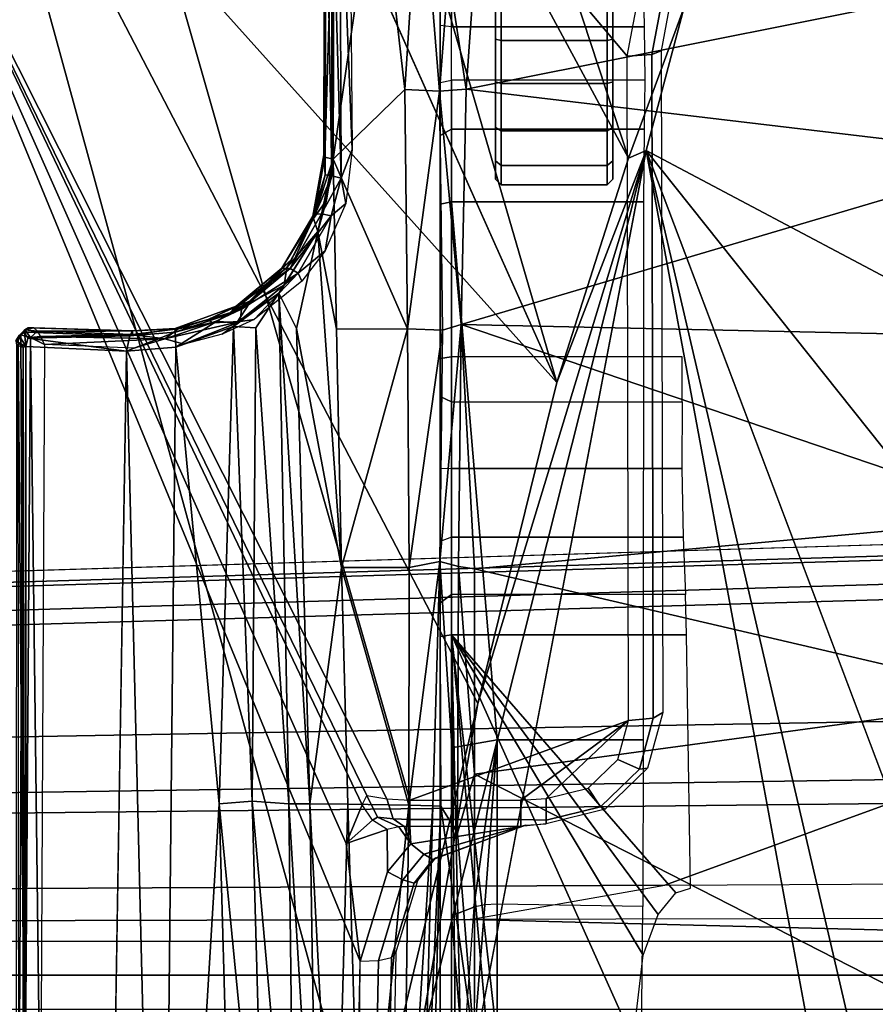
# Model space of a CAD drawing. Units: inches. Extents: x -64 to 68, y -75 to 44.
# Drawn here: x -4 to -3, y -1 to 1 of the extents above; entities that cross this region are included whole.
import ezdxf

# ---------------------------------------------------------------- set-up
doc = ezdxf.new("R2010")
doc.units = ezdxf.units.IN
doc.header["$MEASUREMENT"] = 0
for name, color, linetype in [('SEAT-BASE', 5, 'Continuous'), ('SEAT-CHASSIS', 5, 'Continuous'), ('SEAT-FABRIC', 5, 'Continuous')]:
    doc.layers.add(name, color=color, linetype=linetype)

# ---------------------------------------------------------------- blocks, each defined once
blk = doc.blocks.new('1COSM_HIGHBACK_ARMS_0T')
at = {"layer": 'SEAT-BASE'}
for points in [[(-12.3637, -4.0172, 4.7597), (-1.7558, -0.5705, 7.8418), (-1.6454, -0.9103, 7.8317), (-12.3044, -4.1998, 4.7496)], [(-12.3044, -4.1998, 4.7496), (-1.6454, -0.9103, 7.8317), (-1.5354, -1.249, 7.8018), (-12.2458, -4.3804, 4.7197)], [(-12.2458, -4.3804, 4.7197), (-1.5354, -1.249, 7.8018), (-1.5168, -1.2951, 7.7766), (-12.2256, -4.4222, 4.6922)], [(-12.2256, -4.4222, 4.6922), (-1.5168, -1.2951, 7.7766), (-1.4993, -1.3109, 7.726), (-12.2077, -4.4344, 4.6427)], [(-12.2077, -4.4344, 4.6427), (-11.54, -4.2372, 4.77), (-2.3349, -1.5542, 7.4436), (-1.4993, -1.3109, 7.726)], [(-0.445, -12.9805, 4.6427), (-0.7835, -1.831, 7.726), (-0.763, -1.8427, 7.7766), (-0.4279, -12.9938, 4.6922)], [(-0.7835, -1.831, 7.726), (-0.7566, -2.7009, 7.4436), (-0.4638, -12.2845, 4.77), (-0.445, -12.9805, 4.6427)], [(-0.4279, -12.9938, 4.6922), (-0.763, -1.8427, 7.7766), (-0.7134, -1.8462, 7.8018), (-0.3818, -13, 4.7197)], [(-0.3818, -13, 4.7197), (-0.7134, -1.8462, 7.8018), (-0.3572, -1.8462, 7.8317), (-0.192, -13, 4.7496)], [(-0.192, -13, 4.7496), (-0.3572, -1.8462, 7.8317), (0, -1.8462, 7.8418), (0, -13, 4.7597)], [(0, -13, 4.7597), (0, -1.8462, 7.8418), (0.3572, -1.8462, 7.8317), (0.192, -13, 4.7496)], [(-0.1556, -3.5293, 6.4814), (-0.1623, -2.2398, 6.8147), (-0.3034, -2.0482, 7.183), (-0.2963, -3.1423, 6.9012)], [(-0.1, -2.3581, 6.3616), (-0.0962, -3.8656, 6.0034), (-0.1556, -3.5293, 6.4814), (-0.1623, -2.2398, 6.8147)], [(-0.0962, -3.8656, 6.0034), (-0.0962, -3.8656, 6.0034), (-0.0591, -2.3919, 5.1688), (-0.1, -2.3581, 6.3616)], [(-0.075, -12.2765, 4.0039), (-0.0591, -11.9929, 3.5866), (-0.0591, -2.3919, 5.1688), (-0.0962, -3.8656, 6.0034)], [(-0.0591, -2.3919, 5.1688), (0.0591, -2.3919, 5.1688), (0.0591, -11.9929, 3.5866), (-0.0591, -11.9929, 3.5866)], [(-0.3843, -12.2495, 4.6539), (-0.6626, -2.664, 7.3173), (-0.7309, -2.6791, 7.3655), (-0.4413, -12.2644, 4.7009)], [(-0.2763, -12.2507, 4.5728), (-0.4426, -2.894, 7.1322), (-0.6626, -2.664, 7.3173), (-0.3843, -12.2495, 4.6539)], [(-0.2763, -12.2507, 4.5728), (-0.4426, -2.894, 7.1322), (-0.6626, -2.664, 7.3173), (-0.3843, -12.2495, 4.6539)], [(-0.4413, -12.2644, 4.7009), (-0.7309, -2.6791, 7.3655), (-0.7566, -2.7009, 7.4436), (-0.4638, -12.2845, 4.77)], [(-0.1972, -12.2558, 4.4629), (-0.2963, -3.1423, 6.9012), (-0.4426, -2.894, 7.1322), (-0.2763, -12.2507, 4.5728)], [(-0.1972, -12.2558, 4.4629), (-0.2963, -3.1423, 6.9012), (-0.4426, -2.894, 7.1322), (-0.2763, -12.2507, 4.5728)], [(-0.1101, -12.2677, 4.2405), (-0.1556, -3.5293, 6.4814), (-0.2963, -3.1423, 6.9012), (-0.1972, -12.2558, 4.4629)], [(-0.1101, -12.2677, 4.2405), (-0.1556, -3.5293, 6.4814), (-0.2963, -3.1423, 6.9012), (-0.1972, -12.2558, 4.4629)], [(-0.075, -12.2765, 4.0039), (-0.0962, -3.8656, 6.0034), (-0.1556, -3.5293, 6.4814), (-0.1101, -12.2677, 4.2405)], [(-0.075, -12.2765, 4.0039), (-0.0962, -3.8656, 6.0034), (-0.1556, -3.5293, 6.4814), (-0.1101, -12.2677, 4.2405)]]:
    blk.add_3dface(points, dxfattribs=at)
at = {"layer": 'SEAT-CHASSIS'}
for points, invisible_edges in [([(-2.1428, -2.9547, 14.4475), (-1.2077, -2.6265, 14.5417), (-1.9476, -3.2998, 14.4487)], 14), ([(-1.9476, -3.2998, 14.4487), (-1.2077, -2.6265, 14.5417), (-0.9402, -2.6503, 14.5645)], 1), ([(-0.9402, -2.6503, 14.5645), (-1.4234, -3.5615, 14.4821), (-1.9476, -3.2998, 14.4487)], 2), ([(-0.4308, -2.7717, 14.6041), (-1.4234, -3.5615, 14.4821), (-0.9402, -2.6503, 14.5645)], 12), ([(-0.19, -2.869, 14.6231), (-1.4234, -3.5615, 14.4821), (-0.4308, -2.7717, 14.6041)], 1), ([(0.0448, -3.0071, 14.6385), (-1.4234, -3.5615, 14.4821), (-0.19, -2.869, 14.6231)], 2), ([(-1.4234, -3.5615, 14.4821), (0.3036, -3.2426, 14.649), (0.3083, -3.8919, 14.6167)], 2), ([(-1.6706, -3.4961, 14.4697), (-1.9476, -3.2998, 14.4487), (-1.4234, -3.5615, 14.4821)], 2), ([(-1.9563, -4.1146, 17.1136), (-1.416, -4.1183, 17.0106), (-3.2129, -4.1167, 17.4114)], 2), ([(-1.9461, -4.117, 17.1575), (-3.2129, -4.1167, 17.4114), (-1.416, -4.1183, 17.0106)], 2), ([(-1.0982, -4.3924, 16.8259), (-1.0891, -4.3592, 16.8261), (-1.0826, -4.4462, 16.8091)], 2), ([(1.28, -4.6322, 16.2322), (-1.0773, -4.4589, 16.8976), (-1.0855, -4.6327, 16.869)], 1), ([(1.28, -4.6322, 16.2322), (1.4425, -4.568, 16.2015), (-1.0773, -4.4589, 16.8976)], 15), ([(-1.0773, -4.4589, 16.8976), (1.4425, -4.568, 16.2015), (1.4895, -4.5006, 16.2022)], 1)]:
    blk.add_3dface(points, dxfattribs=dict(at, invisible_edges=invisible_edges))
for points in [[(-1.7242, -2.8982, 17.2822), (-1.7329, -3.8583, 17.1659), (-1.5295, -3.8726, 17.1364)], [(-1.7242, -2.8982, 17.2822), (-1.5295, -3.8726, 17.1364), (-1.4138, -2.8984, 17.2586)], [(-1.123, -3.8812, 17.1111), (-1.4138, -2.8984, 17.2586), (-1.5295, -3.8726, 17.1364)], [(-1.123, -3.8812, 17.1111), (-1.1019, -2.8985, 17.251), (-1.4138, -2.8984, 17.2586)], [(-1.123, -3.8812, 17.1111), (-0.7018, -3.8583, 17.1267), (-0.7897, -2.8984, 17.2565)], [(-1.123, -3.8812, 17.1111), (-0.7897, -2.8984, 17.2565), (-1.1019, -2.8985, 17.251)], [(-0.7018, -3.8583, 17.1267), (-0.4779, -2.8983, 17.2716), (-0.7897, -2.8984, 17.2565)], [(-0.7018, -3.8583, 17.1267), (-0.3473, -3.8583, 17.1558), (-0.4779, -2.8983, 17.2716)], [(-0.3473, -3.8583, 17.1558), (0.1434, -2.8978, 17.3176), (-0.4779, -2.8983, 17.2716)], [(0.4431, -3.8587, 17.2462), (0.1434, -2.8978, 17.3176), (-0.3473, -3.8583, 17.1558)], [(0.0448, -3.0071, 14.6385), (0.2526, -3.1715, 14.6479), (-1.4234, -3.5615, 14.4821)], [(0.2622, -3.1608, 14.661), (0.2526, -3.1715, 14.6479), (0.0448, -3.0071, 14.6385)], [(0.3036, -3.2426, 14.649), (-1.4234, -3.5615, 14.4821), (0.2526, -3.1715, 14.6479)], [(-2.5613, -3.9705, 14.9631), (-1.6706, -3.4961, 14.4697), (-1.4101, -3.5921, 14.4888)], [(-1.8317, -3.4921, 17.0143), (-1.5955, -3.5356, 16.9561), (-1.5891, -3.5521, 16.9987), (-1.8271, -3.5073, 17.0578)], [(-1.4101, -3.5921, 14.4888), (-1.6706, -3.4961, 14.4697), (-1.4234, -3.5615, 14.4821)], [(-1.0675, -3.8976, 15.7267), (-0.9897, -3.8976, 15.7138), (-0.9897, -3.4995, 15.7138), (-1.0675, -3.4996, 15.7267)], [(-0.9897, -3.8976, 15.7138), (-0.9897, -3.4995, 15.7138), (-0.8744, -3.4999, 15.6813), (-0.8744, -3.8976, 15.6813)], [(-0.8744, -3.8976, 15.6813), (-0.8744, -3.4999, 15.6813), (-0.7561, -3.4979, 15.7008), (-0.7561, -3.8976, 15.7008)], [(-0.7561, -3.8976, 15.7008), (-0.7561, -3.4979, 15.7008), (-0.6573, -3.4939, 15.7686), (-0.6573, -3.8976, 15.7686)], [(-0.5879, -3.8976, 15.8059), (-0.5879, -3.492, 15.8059), (-0.6573, -3.4939, 15.7686), (-0.6573, -3.8976, 15.7686)], [(-0.1426, -3.5106, 15.8794), (-0.1503, -3.4851, 15.8781), (-0.5879, -3.492, 15.8059), (-0.5879, -3.8976, 15.8059)], [(-1.8271, -3.5073, 17.0578), (-1.5891, -3.5521, 16.9987), (-1.5863, -3.5946, 17.0165), (-1.8382, -3.5468, 17.0794)], [(-0.5879, -3.8976, 15.8059), (-0.5879, -3.8976, 15.8059), (-0.1052, -3.5412, 15.8856), (-0.1426, -3.5106, 15.8794)], [(-1.5955, -3.5356, 16.9561), (-0.4534, -3.5331, 16.7395), (-0.4437, -3.5496, 16.7815), (-1.5891, -3.5521, 16.9987)], [(-0.4534, -3.5331, 16.7395), (-0.3576, -3.5594, 16.7166), (-0.3557, -3.5735, 16.7609), (-0.4437, -3.5496, 16.7815)], [(-1.5863, -3.5946, 17.0165), (-1.5863, -3.5946, 17.0165), (-1.8382, -3.5468, 17.0794), (-2.9212, -4.7183, 17.3543)], [(-1.5891, -3.5521, 16.9987), (-0.4437, -3.5496, 16.7815), (-0.4396, -3.5921, 16.7991), (-1.5863, -3.5946, 17.0165)], [(-0.0348, -3.567, 15.8972), (-0.0348, -3.567, 15.8972), (-0.1052, -3.5412, 15.8856), (-0.5879, -3.8976, 15.8059)], [(-0.4437, -3.5496, 16.7815), (-0.3557, -3.5735, 16.7609), (-0.3724, -3.6105, 16.7836), (-0.4396, -3.5921, 16.7991)], [(-1.7251, -3.8976, 15.2642), (-1.7251, -3.5669, 15.2642), (-1.637, -3.5649, 15.2907), (-1.637, -3.8976, 15.2907)], [(-1.637, -3.8976, 15.2907), (-1.637, -3.5649, 15.2907), (-1.5452, -3.5642, 15.286), (-1.5451, -3.8976, 15.286)], [(-1.5451, -3.8976, 15.286), (-1.5452, -3.5642, 15.286), (-1.4601, -3.565, 15.2509), (-1.4601, -3.8976, 15.2509)], [(-1.4601, -3.565, 15.2509), (-1.3348, -3.5661, 15.1994), (-1.3348, -3.8976, 15.1994), (-1.4601, -3.8976, 15.2509)], [(-1.4234, -3.5615, 14.4821), (0.3083, -3.8919, 14.6167), (0.1552, -3.9606, 14.5993)], [(-0.4692, -3.8521, 14.566), (-1.0233, -3.7159, 14.5271), (-1.4234, -3.5615, 14.4821)], [(-1.4234, -3.5615, 14.4821), (0.1552, -3.9606, 14.5993), (-0.4692, -3.8521, 14.566)], [(-1.4101, -3.5921, 14.4888), (-1.4234, -3.5615, 14.4821), (-1.0233, -3.7159, 14.5271)], [(-1.3348, -3.8976, 15.1994), (-1.3348, -3.5661, 15.1994), (-0.4062, -3.5668, 14.9948), (-0.4062, -3.8189, 14.9948)], [(-0.5879, -3.8976, 15.8059), (-0.5879, -3.8976, 15.8059), (0.1118, -3.584, 15.9214), (-0.0348, -3.567, 15.8972)], [(-0.4062, -3.8189, 14.9948), (-0.4062, -3.5668, 14.9948), (-0.1187, -3.5677, 14.915), (-0.1227, -3.8189, 14.9163)], [(-0.3576, -3.5594, 16.7166), (-0.2868, -3.6326, 16.7003), (-0.2907, -3.6406, 16.7459), (-0.3557, -3.5735, 16.7609)], [(-0.1187, -3.5677, 14.915), (-0.1227, -3.8189, 14.9163), (0.1181, -3.8189, 14.8228), (0.1088, -3.5695, 14.8269)], [(-0.5879, -3.8976, 15.8059), (0.8712, -3.7334, 16.0468), (0.8712, -3.5931, 16.0468), (0.1118, -3.584, 15.9214)], [(-0.3557, -3.5735, 16.7609), (-0.2907, -3.6406, 16.7459), (-0.3228, -3.6617, 16.7721), (-0.3724, -3.6105, 16.7836)], [(-2.9212, -4.7183, 17.3543), (-0.3023, -3.9699, 16.7674), (-0.4396, -3.5921, 16.7991), (-1.5863, -3.5946, 17.0165)], [(-1.4101, -3.5921, 14.4888), (-2.3627, -4.1059, 14.9739), (-2.5613, -3.9705, 14.9631)], [(-1.4101, -3.5921, 14.4888), (-1.0233, -3.7159, 14.5271), (-2.3627, -4.1059, 14.9739)], [(-0.3053, -3.7344, 16.7681), (-0.3228, -3.6617, 16.7721), (-0.3724, -3.6105, 16.7836), (-0.4396, -3.5921, 16.7991)], [(-0.3023, -3.778, 16.7674), (-0.3023, -3.778, 16.7674), (-0.3053, -3.7344, 16.7681), (-0.4396, -3.5921, 16.7991)], [(-0.3023, -3.9699, 16.7674), (-0.3023, -3.9699, 16.7674), (-0.3023, -3.778, 16.7674), (-0.4396, -3.5921, 16.7991)], [(-1.7872, -3.6288, 14.7508), (-1.7864, -3.619, 14.7606), (-1.6159, -3.619, 14.7772), (-1.6132, -3.6288, 14.7678)], [(-1.7864, -3.619, 14.7606), (-1.7123, -3.619, 15.2578), (-1.5419, -3.619, 15.2722), (-1.6159, -3.619, 14.7772)], [(-1.5392, -3.6288, 15.2816), (-1.5419, -3.619, 15.2722), (-1.7123, -3.619, 15.2578), (-1.7166, -3.6288, 15.2667)], [(-1.6132, -3.6288, 14.7678), (-1.6159, -3.619, 14.7772), (-1.4632, -3.619, 14.8547), (-1.4572, -3.6288, 14.8469)], [(-1.5419, -3.619, 15.2722), (-1.6159, -3.619, 14.7772), (-1.4632, -3.619, 14.8547), (-1.4058, -3.619, 15.1687)], [(-1.3974, -3.6288, 15.1738), (-1.4058, -3.619, 15.1687), (-1.5419, -3.619, 15.2722), (-1.5392, -3.6288, 15.2816)], [(-1.4572, -3.6288, 14.8469), (-1.4632, -3.619, 14.8547), (-1.3741, -3.619, 15.0006), (-1.3645, -3.6288, 14.9989)], [(-1.4632, -3.619, 14.8547), (-1.4058, -3.619, 15.1687), (-1.3741, -3.619, 15.0006)], [(-1.3645, -3.6288, 14.9989), (-1.3741, -3.619, 15.0006), (-1.4058, -3.619, 15.1687), (-1.3974, -3.6288, 15.1738)], [(-1.7872, -3.8121, 14.7508), (-1.7872, -3.6288, 14.7508), (-1.6132, -3.6288, 14.7678), (-1.6132, -3.8121, 14.7678)], [(-1.5392, -3.8121, 15.2816), (-1.5392, -3.6288, 15.2816), (-1.7166, -3.6288, 15.2667), (-1.7166, -3.8121, 15.2667)], [(-1.6132, -3.8121, 14.7678), (-1.6132, -3.6288, 14.7678), (-1.4572, -3.6288, 14.8469), (-1.4572, -3.8121, 14.8469)], [(-1.3974, -3.8121, 15.1738), (-1.3974, -3.6288, 15.1738), (-1.5392, -3.6288, 15.2816), (-1.5392, -3.8121, 15.2816)], [(-1.4572, -3.8121, 14.8469), (-1.4572, -3.6288, 14.8469), (-1.3645, -3.6288, 14.9989), (-1.3645, -3.8121, 14.9989)], [(-1.3645, -3.8121, 14.9989), (-1.3645, -3.6288, 14.9989), (-1.3974, -3.6288, 15.1738), (-1.3974, -3.8121, 15.1738)], [(-0.2868, -3.6326, 16.7003), (-0.2615, -3.7344, 16.6953), (-0.2679, -3.7344, 16.741), (-0.2907, -3.6406, 16.7459)], [(-0.2907, -3.6406, 16.7459), (-0.2679, -3.7344, 16.741), (-0.3053, -3.7344, 16.7681), (-0.3228, -3.6617, 16.7721)], [(-3.2733, -4.7216, 15.4656), (-1.0233, -3.7159, 14.5271), (-2.1496, -4.7269, 15.2636)], [(-2.3627, -4.1059, 14.9739), (-1.0233, -3.7159, 14.5271), (-2.1483, -4.2187, 14.9964)], [(-0.4692, -3.8521, 14.566), (-2.1496, -4.7269, 15.2636), (-1.0233, -3.7159, 14.5271)], [(-0.5879, -3.8976, 15.8059), (-0.5879, -3.8976, 15.8059), (0.9403, -3.761, 16.0582), (0.8712, -3.7334, 16.0468)], [(-0.2679, -3.7344, 16.741), (-0.2692, -3.778, 16.7463), (-0.3023, -3.778, 16.7674), (-0.3053, -3.7344, 16.7681)], [(-0.2615, -3.7344, 16.6953), (-0.2566, -3.778, 16.7091), (-0.2692, -3.778, 16.7463), (-0.2679, -3.7344, 16.741)], [(-0.2566, -3.778, 16.7091), (-0.2566, -3.778, 16.7091), (-0.2592, -3.7698, 16.6944), (-0.2615, -3.7344, 16.6953)], [(1.1782, -3.8583, 16.0975), (1.1782, -3.7835, 16.0975), (0.9403, -3.761, 16.0582), (-0.5879, -3.8976, 15.8059)], [(-0.2089, -3.9457, 16.6573), (-0.2001, -3.9298, 16.6317), (-0.2592, -3.7698, 16.6944), (-0.2566, -3.778, 16.7091)], [(-0.2001, -3.9298, 16.6317), (-0.2001, -3.9298, 16.6317), (-0.2029, -3.9246, 16.6009), (-0.2592, -3.7698, 16.6944)], [(-0.2692, -3.778, 16.7463), (-0.2692, -3.9699, 16.7463), (-0.3023, -3.9699, 16.7674), (-0.3023, -3.778, 16.7674)], [(-0.2566, -3.778, 16.7091), (-0.2566, -3.9699, 16.7091), (-0.2692, -3.9699, 16.7463), (-0.2692, -3.778, 16.7463)], [(-0.2566, -3.778, 16.7091), (-0.2566, -3.778, 16.7091), (-0.2269, -3.9677, 16.6704), (-0.2089, -3.9457, 16.6573)], [(-0.2566, -3.9699, 16.7091), (-0.2566, -3.9699, 16.7091), (-0.2269, -3.9677, 16.6704), (-0.2566, -3.778, 16.7091)], [(-1.7864, -3.822, 14.7606), (-1.7872, -3.8121, 14.7508), (-1.6132, -3.8121, 14.7678), (-1.6159, -3.822, 14.7772)], [(-1.6159, -3.822, 14.7772), (-1.5419, -3.822, 15.2722), (-1.7123, -3.822, 15.2578), (-1.7864, -3.822, 14.7606)], [(-1.5419, -3.822, 15.2722), (-1.5392, -3.8121, 15.2816), (-1.7166, -3.8121, 15.2667), (-1.7123, -3.822, 15.2578)], [(-1.6159, -3.822, 14.7772), (-1.6132, -3.8121, 14.7678), (-1.4572, -3.8121, 14.8469), (-1.4632, -3.822, 14.8547)], [(-1.4058, -3.822, 15.1687), (-1.4632, -3.822, 14.8547), (-1.6159, -3.822, 14.7772), (-1.5419, -3.822, 15.2722)], [(-1.4058, -3.822, 15.1687), (-1.3974, -3.8121, 15.1738), (-1.5392, -3.8121, 15.2816), (-1.5419, -3.822, 15.2722)], [(-1.4632, -3.822, 14.8547), (-1.4572, -3.8121, 14.8469), (-1.3645, -3.8121, 14.9989), (-1.3741, -3.822, 15.0006)], [(-1.3741, -3.822, 15.0006), (-1.3741, -3.822, 15.0006), (-1.4058, -3.822, 15.1687), (-1.4632, -3.822, 14.8547)], [(-1.3741, -3.822, 15.0006), (-1.3645, -3.8121, 14.9989), (-1.3974, -3.8121, 15.1738), (-1.4058, -3.822, 15.1687)], [(-0.4062, -3.8189, 14.9948), (-0.4062, -3.8189, 14.9948), (-0.3928, -3.8976, 14.9919), (-1.3348, -3.8976, 15.1994)], [(-0.4062, -3.8189, 14.9948), (-0.4062, -3.8189, 14.9948), (-0.1214, -3.8405, 14.9202), (-0.1177, -3.8591, 14.9313)], [(-0.1227, -3.8189, 14.9163), (-0.1227, -3.8189, 14.9163), (-0.1214, -3.8405, 14.9202), (-0.4062, -3.8189, 14.9948)], [(-0.4062, -3.8189, 14.9948), (-0.1177, -3.8591, 14.9313), (-0.1026, -3.8976, 14.9279), (-0.3928, -3.8976, 14.9919)], [(0.1181, -3.8189, 14.8228), (-0.1227, -3.8189, 14.9163), (-0.1214, -3.8405, 14.9202), (0.1248, -3.8597, 14.8377)], [(-2.1496, -4.7269, 15.2636), (-0.4692, -3.8521, 14.566), (0.3371, -4.0453, 14.622)], [(0.3371, -4.0453, 14.622), (-0.4692, -3.8521, 14.566), (0.1552, -3.9606, 14.5993)], [(0.1248, -3.8597, 14.8377), (-0.1214, -3.8405, 14.9202), (-0.1177, -3.8591, 14.9313), (0.141, -3.8779, 14.8743)], [(-1.5295, -3.8726, 17.1364), (-1.7329, -3.8583, 17.1659), (-1.729, -3.903, 17.1585)], [(-1.5261, -3.9187, 17.1259), (-1.5295, -3.8726, 17.1364), (-1.729, -3.903, 17.1585)], [(-1.5261, -3.9187, 17.1259), (-1.123, -3.8812, 17.1111), (-1.5295, -3.8726, 17.1364)], [(-1.123, -3.8812, 17.1111), (-0.7055, -3.8857, 17.1188), (-0.7018, -3.8583, 17.1267)], [(-0.7055, -3.8857, 17.1188), (-0.2453, -3.8876, 17.1564), (-0.3473, -3.8583, 17.1558)], [(-0.7055, -3.8857, 17.1188), (-0.3473, -3.8583, 17.1558), (-0.7018, -3.8583, 17.1267)], [(-0.5879, -3.8976, 15.8059), (-0.5879, -3.8976, 15.8059), (1.2106, -3.8813, 16.1028), (1.1782, -3.8583, 16.0975)], [(-0.2453, -3.8876, 17.1564), (0.1236, -3.8583, 17.2081), (-0.3473, -3.8583, 17.1558)], [(0.5313, -3.9366, 17.2099), (0.1236, -3.8583, 17.2081), (-0.292, -3.9163, 17.1297)], [(-0.2453, -3.8876, 17.1564), (-0.292, -3.9163, 17.1297), (0.1236, -3.8583, 17.2081)], [(-0.1026, -3.8976, 14.9279), (-0.1026, -3.8976, 14.9279), (-0.1177, -3.8591, 14.9313), (0.141, -3.8779, 14.8743)], [(-1.5261, -3.9187, 17.1259), (-1.1135, -3.9133, 17.0974), (-1.123, -3.8812, 17.1111)], [(-1.123, -3.8812, 17.1111), (-0.7143, -3.9178, 17.0972), (-0.7055, -3.8857, 17.1188)], [(-1.1135, -3.9133, 17.0974), (-0.7143, -3.9178, 17.0972), (-1.123, -3.8812, 17.1111)], [(-0.2453, -3.8876, 17.1564), (-0.7055, -3.8857, 17.1188), (-0.7143, -3.9178, 17.0972)], [(-0.292, -3.9163, 17.1297), (-0.2453, -3.8876, 17.1564), (-0.7143, -3.9178, 17.0972)], [(1.3609, -3.8976, 16.1276), (1.2645, -3.8921, 16.1117), (1.2106, -3.8813, 16.1028), (-0.5879, -3.8976, 15.8059)], [(-0.1026, -3.8976, 14.9279), (0.141, -3.8779, 14.8743), (1.244, -3.878, 14.6312), (1.244, -3.8976, 14.6312)], [(-1.9457, -3.8976, 15.5817), (-1.9425, -3.9173, 15.5623), (-1.0643, -3.9173, 15.7073), (-1.0675, -3.8976, 15.7267)], [(-1.9377, -3.9519, 17.1935), (-1.5261, -3.9187, 17.1259), (-1.729, -3.903, 17.1585)], [(-1.7339, -3.9173, 15.2818), (-1.7251, -3.8976, 15.2642), (-1.637, -3.8976, 15.2907), (-1.6394, -3.9173, 15.3102)], [(-1.637, -3.8976, 15.2907), (-1.6394, -3.9173, 15.3102), (-1.5408, -3.9173, 15.3053), (-1.5451, -3.8976, 15.286)], [(-1.5408, -3.9173, 15.3053), (-1.5451, -3.8976, 15.286), (-1.4601, -3.8976, 15.2509), (-1.4496, -3.9173, 15.2676)], [(-1.4496, -3.9173, 15.2676), (-1.4601, -3.8976, 15.2509), (-1.3348, -3.8976, 15.1994), (-1.3306, -3.9173, 15.2187)], [(-1.3306, -3.9173, 15.2187), (-1.3348, -3.8976, 15.1994), (1.244, -3.8976, 14.6312), (1.2483, -3.9173, 14.6504)], [(-1.0675, -3.8976, 15.7267), (-1.0643, -3.9173, 15.7073), (-0.9991, -3.9173, 15.6964), (-0.9897, -3.8976, 15.7138)], [(-0.9897, -3.8976, 15.7138), (-0.9991, -3.9173, 15.6964), (-0.8755, -3.9173, 15.6616), (-0.8744, -3.8976, 15.6813)], [(-0.8755, -3.9173, 15.6616), (-0.8744, -3.8976, 15.6813), (-0.7561, -3.8976, 15.7008), (-0.7488, -3.9173, 15.6825)], [(-0.7561, -3.8976, 15.7008), (-0.7488, -3.9173, 15.6825), (-0.6429, -3.9173, 15.7552), (-0.6573, -3.8976, 15.7686)], [(-0.6573, -3.8976, 15.7686), (-0.6429, -3.9173, 15.7552), (-0.5847, -3.9173, 15.7865), (-0.5879, -3.8976, 15.8059)], [(-0.5879, -3.8976, 15.8059), (-0.5847, -3.9173, 15.7865), (1.4491, -3.9173, 16.1222), (1.3609, -3.8976, 16.1276)], [(-1.7339, -3.9173, 15.2818), (-1.6394, -3.9173, 15.3102), (-1.9425, -3.9173, 15.5623), (-1.9599, -3.9173, 15.4461)], [(-1.5408, -3.9173, 15.3053), (-1.0643, -3.9173, 15.7073), (-1.9425, -3.9173, 15.5623), (-1.6394, -3.9173, 15.3102)], [(-1.9377, -3.9519, 17.1935), (-1.5288, -3.9785, 17.11), (-1.5261, -3.9187, 17.1259)], [(-1.4496, -3.9173, 15.2676), (-0.9991, -3.9173, 15.6964), (-1.0643, -3.9173, 15.7073), (-1.5408, -3.9173, 15.3053)], [(-1.1159, -3.9738, 17.0588), (-1.5261, -3.9187, 17.1259), (-1.5288, -3.9785, 17.11)], [(-1.5261, -3.9187, 17.1259), (-1.1159, -3.9738, 17.0588), (-1.1135, -3.9133, 17.0974)], [(-1.4496, -3.9173, 15.2676), (-1.3306, -3.9173, 15.2187), (-0.8755, -3.9173, 15.6616), (-0.9991, -3.9173, 15.6964)], [(1.1711, -3.9173, 15.6377), (-0.5847, -3.9173, 15.7865), (-1.3306, -3.9173, 15.2187), (1.1708, -3.9173, 15.0922)], [(-0.7488, -3.9173, 15.6825), (-0.7488, -3.9173, 15.6825), (-0.8755, -3.9173, 15.6616), (-1.3306, -3.9173, 15.2187)], [(-1.3306, -3.9173, 15.2187), (-1.3306, -3.9173, 15.2187), (1.1804, -3.9173, 15.0436), (1.1708, -3.9173, 15.0922)], [(1.2483, -3.9173, 14.6504), (1.2078, -3.9173, 15.0022), (1.1804, -3.9173, 15.0436), (-1.3306, -3.9173, 15.2187)], [(-0.6429, -3.9173, 15.7552), (-0.7488, -3.9173, 15.6825), (-1.3306, -3.9173, 15.2187), (-0.5847, -3.9173, 15.7865)], [(-1.1159, -3.9738, 17.0588), (-0.7038, -3.9709, 17.0329), (-1.1135, -3.9133, 17.0974)], [(-0.7038, -3.9709, 17.0329), (-0.7143, -3.9178, 17.0972), (-1.1135, -3.9133, 17.0974)], [(-0.2923, -3.9298, 17.1109), (-0.292, -3.9163, 17.1297), (-0.7143, -3.9178, 17.0972)], [(-0.7143, -3.9178, 17.0972), (-0.7038, -3.9709, 17.0329), (-0.2936, -3.9713, 17.0278)], [(-0.7143, -3.9178, 17.0972), (-0.2936, -3.9713, 17.0278), (-0.2923, -3.9298, 17.1109)], [(-0.5847, -3.9173, 15.7865), (1.2081, -3.9173, 15.7277), (1.376, -3.9173, 15.8406), (1.4491, -3.9173, 16.1222)], [(1.1807, -3.9173, 15.6863), (1.1807, -3.9173, 15.6863), (1.2081, -3.9173, 15.7277), (-0.5847, -3.9173, 15.7865)], [(-0.5847, -3.9173, 15.7865), (-0.5847, -3.9173, 15.7865), (1.1711, -3.9173, 15.6377), (1.1807, -3.9173, 15.6863)], [(-0.2923, -3.9298, 17.1109), (0.5303, -3.9526, 17.1813), (-0.292, -3.9163, 17.1297)], [(0.5313, -3.9366, 17.2099), (-0.292, -3.9163, 17.1297), (0.5303, -3.9526, 17.1813)], [(-0.1636, -3.9557, 16.5907), (-0.2029, -3.9246, 16.6009), (-0.2001, -3.9298, 16.6317), (-0.1591, -3.9623, 16.6218)], [(0.527, -3.9822, 17.0525), (-0.2923, -3.9298, 17.1109), (-0.2936, -3.9713, 17.0278)], [(0.527, -3.9822, 17.0525), (0.5303, -3.9526, 17.1813), (-0.2923, -3.9298, 17.1109)], [(-0.1591, -3.9623, 16.6218), (-0.2001, -3.9298, 16.6317), (-0.2089, -3.9457, 16.6573), (-0.1646, -3.9818, 16.6466)], [(-1.9377, -3.9519, 17.1935), (-1.9399, -4.0254, 17.1839), (-1.5288, -3.9785, 17.11)], [(-0.1646, -3.9818, 16.6466), (-0.2089, -3.9457, 16.6573), (-0.2269, -3.9677, 16.6704), (-0.1785, -4.0084, 16.658)], [(-0.0387, -3.9938, 16.5568), (-0.1636, -3.9557, 16.5907), (-0.1591, -3.9623, 16.6218), (-0.031, -4.0012, 16.5873)], [(-0.3023, -3.9699, 16.7674), (-2.9212, -4.7183, 17.3543), (-2.0579, -4.8935, 17.1351), (-0.3043, -4.0092, 16.757)], [(-1.5288, -3.9785, 17.11), (-1.4084, -4.102, 17.055), (-1.1159, -3.9738, 17.0588)], [(-1.4084, -4.102, 17.055), (-1.1153, -4.0962, 16.9989), (-1.1159, -3.9738, 17.0588)], [(-0.7038, -3.9709, 17.0329), (-1.1159, -3.9738, 17.0588), (-0.7041, -4.0874, 16.9317)], [(-0.7041, -4.0874, 16.9317), (-1.1159, -3.9738, 17.0588), (-1.1153, -4.0962, 16.9989)], [(-0.7038, -3.9709, 17.0329), (-0.7041, -4.0874, 16.9317), (-0.2936, -3.9713, 17.0278)], [(-0.7041, -4.0874, 16.9317), (-0.2952, -4.0768, 16.879), (-0.2936, -3.9713, 17.0278)], [(-0.2692, -3.9699, 16.7463), (-0.2703, -3.9987, 16.7398), (-0.3043, -4.0092, 16.757), (-0.3023, -3.9699, 16.7674)], [(-0.2952, -4.0768, 16.879), (0.5233, -4.0518, 16.8043), (-0.2936, -3.9713, 17.0278)], [(-0.2936, -3.9713, 17.0278), (0.5233, -4.0518, 16.8043), (0.527, -3.9822, 17.0525)], [(-0.2566, -3.9699, 16.7091), (-0.2566, -3.9797, 16.708), (-0.2703, -3.9987, 16.7398), (-0.2692, -3.9699, 16.7463)], [(-0.2269, -3.9677, 16.6704), (-0.2269, -3.9677, 16.6704), (-0.2566, -3.9797, 16.708), (-0.2563, -3.9884, 16.7036)], [(-0.2269, -3.9677, 16.6704), (-0.2269, -3.9677, 16.6704), (-0.2566, -3.9699, 16.7091), (-0.2566, -3.9797, 16.708)], [(-0.2516, -4.0088, 16.6893), (-0.1785, -4.0084, 16.658), (-0.2269, -3.9677, 16.6704), (-0.2563, -3.9884, 16.7036)], [(-0.031, -4.0012, 16.5873), (-0.1591, -3.9623, 16.6218), (-0.1646, -3.9818, 16.6466), (-0.0258, -4.024, 16.6094)], [(-1.4084, -4.102, 17.055), (-1.5288, -3.9785, 17.11), (-1.9399, -4.0254, 17.1839)], [(-0.2566, -3.9797, 16.708), (-0.2563, -3.9884, 16.7036), (-0.2727, -4.0257, 16.7142), (-0.2703, -3.9987, 16.7398)], [(-0.2563, -3.9884, 16.7036), (-0.2516, -4.0088, 16.6893), (-0.2677, -4.0341, 16.6994), (-0.2727, -4.0257, 16.7142)], [(-0.0258, -4.024, 16.6094), (-0.1646, -3.9818, 16.6466), (-0.1785, -4.0084, 16.658), (-0.0245, -4.0554, 16.6168)], [(-0.3106, -4.044, 16.7157), (-0.3106, -4.044, 16.7157), (-0.3043, -4.0092, 16.757), (-2.0579, -4.8935, 17.1351)], [(-0.2703, -3.9987, 16.7398), (-0.2727, -4.0257, 16.7142), (-0.3106, -4.044, 16.7157), (-0.3043, -4.0092, 16.757)], [(-0.2516, -4.0088, 16.6893), (-0.2516, -4.0088, 16.6893), (-0.2677, -4.0341, 16.6994), (-0.2277, -4.0797, 16.6675)], [(-0.2277, -4.0797, 16.6675), (-0.0245, -4.0554, 16.6168), (-0.1785, -4.0084, 16.658), (-0.2516, -4.0088, 16.6893)], [(-0.0387, -3.9938, 16.5568), (0.9221, -4.0121, 16.3108), (0.9298, -4.0198, 16.3415), (-0.031, -4.0012, 16.5873)], [(-0.031, -4.0012, 16.5873), (0.9298, -4.0198, 16.3415), (0.9351, -4.043, 16.3637), (-0.0258, -4.024, 16.6094)], [(-1.9421, -4.1003, 17.1743), (-1.4084, -4.102, 17.055), (-1.9399, -4.0254, 17.1839)], [(-0.2727, -4.0257, 16.7142), (-0.2677, -4.0341, 16.6994), (-0.294, -4.0517, 16.6984), (-0.3106, -4.044, 16.7157)], [(-0.0258, -4.024, 16.6094), (0.9351, -4.043, 16.3637), (0.9362, -4.0749, 16.3706), (-0.0245, -4.0554, 16.6168)], [(-2.0579, -4.8935, 17.1351), (-2.0579, -4.8935, 17.1351), (-0.294, -4.0517, 16.6984), (-0.3106, -4.044, 16.7157)], [(-0.2277, -4.0797, 16.6675), (-0.2277, -4.0797, 16.6675), (-0.2677, -4.0341, 16.6994), (-0.294, -4.0517, 16.6984)], [(0.3371, -4.0453, 14.622), (0.83, -4.7284, 14.7739), (-2.1496, -4.7269, 15.2636)], [(-0.2277, -4.0797, 16.6675), (-0.2277, -4.0797, 16.6675), (-0.294, -4.0517, 16.6984), (-2.0579, -4.8935, 17.1351)], [(-0.0245, -4.0554, 16.6168), (-2.0579, -4.8935, 17.1351), (1.7922, -4.895, 16.0724), (1.9613, -4.0712, 16.078)], [(-0.0245, -4.0554, 16.6168), (-0.0245, -4.0554, 16.6168), (-0.2277, -4.0797, 16.6675), (-2.0579, -4.8935, 17.1351)], [(0.5233, -4.0518, 16.8043), (-0.2952, -4.0768, 16.879), (0.5227, -4.0989, 16.6905)], [(-1.4251, -4.0693, 16.975), (-1.9611, -4.0903, 17.093), (-1.9615, -4.0738, 17.0916)], [(-1.376, -4.0884, 16.9632), (-1.9611, -4.0903, 17.093), (-1.4251, -4.0693, 16.975)], [(-1.376, -4.0884, 16.9632), (-1.4251, -4.0693, 16.975), (-1.3323, -4.0799, 16.9531)], [(-0.7041, -4.0874, 16.9317), (-0.2957, -4.1425, 16.8178), (-0.2952, -4.0768, 16.879)], [(-0.2957, -4.1425, 16.8178), (0.5227, -4.0989, 16.6905), (-0.2952, -4.0768, 16.879)], [(-1.376, -4.0884, 16.9632), (-1.9593, -4.1047, 17.1007), (-1.9611, -4.0903, 17.093)], [(-1.9593, -4.1047, 17.1007), (-1.376, -4.0884, 16.9632), (-1.3798, -4.1045, 16.9713)], [(-1.3143, -4.1219, 16.9535), (-1.3798, -4.1045, 16.9713), (-1.376, -4.0884, 16.9632)], [(-1.376, -4.0884, 16.9632), (-1.3323, -4.0799, 16.9531), (-1.3109, -4.1055, 16.9451)], [(-1.376, -4.0884, 16.9632), (-1.3109, -4.1055, 16.9451), (-1.3143, -4.1219, 16.9535)], [(-1.3323, -4.0799, 16.9531), (-1.2504, -4.1156, 16.9254), (-1.3109, -4.1055, 16.9451)], [(-1.1161, -4.1652, 16.9746), (-0.7041, -4.0874, 16.9317), (-1.2837, -4.1285, 17.0213)], [(-1.2837, -4.1285, 17.0213), (-0.7041, -4.0874, 16.9317), (-1.1153, -4.0962, 16.9989)], [(-1.1161, -4.1652, 16.9746), (-0.2957, -4.1425, 16.8178), (-0.7041, -4.0874, 16.9317)], [(-1.9563, -4.1146, 17.1136), (-1.9593, -4.1047, 17.1007), (-1.3798, -4.1045, 16.9713)], [(-1.3798, -4.1045, 16.9713), (-1.3816, -4.1156, 16.9854), (-1.9563, -4.1146, 17.1136)], [(-1.9461, -4.117, 17.1575), (-1.4118, -4.1165, 17.0388), (-1.9421, -4.1003, 17.1743)], [(-1.4084, -4.102, 17.055), (-1.9421, -4.1003, 17.1743), (-1.4118, -4.1165, 17.0388)], [(-1.4084, -4.102, 17.055), (-1.4118, -4.1165, 17.0388), (-1.3059, -4.1361, 17.0096)], [(-1.1153, -4.0962, 16.9989), (-1.4084, -4.102, 17.055), (-1.2837, -4.1285, 17.0213)], [(-1.4084, -4.102, 17.055), (-1.3059, -4.1361, 17.0096), (-1.3376, -4.1136, 17.0355)], [(-1.2837, -4.1285, 17.0213), (-1.4084, -4.102, 17.055), (-1.3376, -4.1136, 17.0355)], [(-1.3138, -4.1333, 16.9683), (-1.3816, -4.1156, 16.9854), (-1.3798, -4.1045, 16.9713)], [(-1.3138, -4.1333, 16.9683), (-1.3798, -4.1045, 16.9713), (-1.3143, -4.1219, 16.9535)], [(-1.3143, -4.1219, 16.9535), (-1.3109, -4.1055, 16.9451), (-1.2197, -4.1763, 16.9159)], [(-1.2118, -4.1622, 16.9066), (-1.3109, -4.1055, 16.9451), (-1.2504, -4.1156, 16.9254)], [(-1.2118, -4.1622, 16.9066), (-1.2197, -4.1763, 16.9159), (-1.3109, -4.1055, 16.9451)], [(0.5226, -4.1292, 16.6371), (0.5227, -4.0989, 16.6905), (-0.2957, -4.1425, 16.8178)], [(-1.416, -4.1183, 17.0106), (-1.9563, -4.1146, 17.1136), (-1.3816, -4.1156, 16.9854)], [(-1.9461, -4.117, 17.1575), (-1.416, -4.1183, 17.0106), (-1.4118, -4.1165, 17.0388)], [(-1.3816, -4.1156, 16.9854), (-1.3099, -4.1373, 16.9842), (-1.416, -4.1183, 17.0106)], [(-1.3059, -4.1361, 17.0096), (-1.4118, -4.1165, 17.0388), (-1.416, -4.1183, 17.0106)], [(-1.3059, -4.1361, 17.0096), (-1.416, -4.1183, 17.0106), (-1.3099, -4.1373, 16.9842)], [(-1.3099, -4.1373, 16.9842), (-1.3816, -4.1156, 16.9854), (-1.3138, -4.1333, 16.9683)], [(-1.3059, -4.1361, 17.0096), (-1.2837, -4.1285, 17.0213), (-1.3376, -4.1136, 17.0355)], [(-1.2197, -4.1763, 16.9159), (-1.3138, -4.1333, 16.9683), (-1.3143, -4.1219, 16.9535)], [(-1.2214, -4.1821, 16.9776), (-1.2837, -4.1285, 17.0213), (-1.3059, -4.1361, 17.0096)], [(-1.2837, -4.1285, 17.0213), (-1.2214, -4.1821, 16.9776), (-1.1911, -4.1867, 16.9846)], [(-1.1771, -4.1961, 16.9794), (-1.1161, -4.1652, 16.9746), (-1.2837, -4.1285, 17.0213)], [(-1.2837, -4.1285, 17.0213), (-1.1911, -4.1867, 16.9846), (-1.1771, -4.1961, 16.9794)], [(-1.2118, -4.1622, 16.9066), (-1.2504, -4.1156, 16.9254), (-1.1978, -4.1563, 16.9023)], [(-0.2958, -4.1784, 16.791), (0.5227, -4.1685, 16.5892), (0.5226, -4.1292, 16.6371)], [(0.5226, -4.1292, 16.6371), (-0.2957, -4.1425, 16.8178), (-0.2958, -4.1784, 16.791)], [(-1.2197, -4.1763, 16.9159), (-1.2203, -4.1905, 16.937), (-1.3138, -4.1333, 16.9683)], [(-1.3099, -4.1373, 16.9842), (-1.3138, -4.1333, 16.9683), (-1.2203, -4.1905, 16.937)], [(-1.3059, -4.1361, 17.0096), (-1.3099, -4.1373, 16.9842), (-1.2356, -4.1738, 16.9801)], [(-1.3099, -4.1373, 16.9842), (-1.2203, -4.1905, 16.937), (-1.2356, -4.1738, 16.9801)], [(-1.2356, -4.1738, 16.9801), (-1.2214, -4.1821, 16.9776), (-1.3059, -4.1361, 17.0096)], [(-1.1771, -4.1961, 16.9794), (-0.2958, -4.1784, 16.791), (-0.2957, -4.1425, 16.8178)], [(-1.1161, -4.1652, 16.9746), (-1.1771, -4.1961, 16.9794), (-0.2957, -4.1425, 16.8178)], [(-1.2197, -4.1763, 16.9159), (-1.2118, -4.1622, 16.9066), (-1.1497, -4.26, 16.875)], [(-1.1978, -4.1563, 16.9023), (-1.1318, -4.2382, 16.8646), (-1.2118, -4.1622, 16.9066)], [(-1.1497, -4.26, 16.875), (-1.2118, -4.1622, 16.9066), (-1.1285, -4.2624, 16.8585)], [(-1.2118, -4.1622, 16.9066), (-1.1318, -4.2382, 16.8646), (-1.1285, -4.2624, 16.8585)], [(-1.2203, -4.1905, 16.937), (-1.1631, -4.247, 16.9425), (-1.2356, -4.1738, 16.9801)], [(-1.2214, -4.1821, 16.9776), (-1.2356, -4.1738, 16.9801), (-1.1631, -4.247, 16.9425)], [(-1.2203, -4.1905, 16.937), (-1.2197, -4.1763, 16.9159), (-1.1545, -4.269, 16.8907)], [(-1.1545, -4.269, 16.8907), (-1.2197, -4.1763, 16.9159), (-1.1497, -4.26, 16.875)], [(-1.1173, -4.2356, 16.9547), (-0.2958, -4.1784, 16.791), (-1.1771, -4.1961, 16.9794)], [(-1.1173, -4.2356, 16.9547), (-0.3006, -4.242, 16.7533), (-0.2958, -4.1784, 16.791)], [(-0.3006, -4.242, 16.7533), (0.5227, -4.1685, 16.5892), (-0.2958, -4.1784, 16.791)], [(0.5227, -4.1685, 16.5892), (-0.3006, -4.242, 16.7533), (0.5229, -4.2189, 16.5514)], [(-1.1911, -4.1867, 16.9846), (-1.2214, -4.1821, 16.9776), (-1.1599, -4.2467, 16.9469)], [(-1.1402, -4.283, 16.9297), (-1.2214, -4.1821, 16.9776), (-1.1631, -4.247, 16.9425)], [(-1.2214, -4.1821, 16.9776), (-1.1402, -4.283, 16.9297), (-1.1599, -4.2467, 16.9469)], [(-1.1546, -4.2693, 16.9086), (-1.1631, -4.247, 16.9425), (-1.2203, -4.1905, 16.937)], [(-1.2203, -4.1905, 16.937), (-1.1545, -4.269, 16.8907), (-1.1546, -4.2693, 16.9086)], [(-1.1599, -4.2467, 16.9469), (-1.1255, -4.2687, 16.9476), (-1.1911, -4.1867, 16.9846)], [(-1.1255, -4.2687, 16.9476), (-1.1771, -4.1961, 16.9794), (-1.1911, -4.1867, 16.9846)], [(-1.1173, -4.2356, 16.9547), (-1.1771, -4.1961, 16.9794), (-1.1196, -4.2739, 16.9454)], [(-1.1771, -4.1961, 16.9794), (-1.1255, -4.2687, 16.9476), (-1.1196, -4.2739, 16.9454)], [(-0.2961, -4.2991, 16.7297), (0.5229, -4.2189, 16.5514), (-0.3006, -4.242, 16.7533)], [(0.5231, -4.2756, 16.5241), (0.5229, -4.2189, 16.5514), (-0.2961, -4.2991, 16.7297)], [(-1.1631, -4.247, 16.9425), (-1.1546, -4.2693, 16.9086), (-1.1402, -4.283, 16.9297)], [(-1.1255, -4.2687, 16.9476), (-1.1599, -4.2467, 16.9469), (-1.1289, -4.3027, 16.9241)], [(-1.1402, -4.283, 16.9297), (-1.1289, -4.3027, 16.9241), (-1.1599, -4.2467, 16.9469)], [(-1.1318, -4.2382, 16.8646), (-1.1066, -4.2937, 16.8443), (-1.1285, -4.2624, 16.8585)], [(-0.3006, -4.242, 16.7533), (-1.1173, -4.2356, 16.9547), (-1.1196, -4.2739, 16.9454)], [(-1.1196, -4.2739, 16.9454), (-0.2961, -4.2991, 16.7297), (-0.3006, -4.242, 16.7533)], [(-1.1545, -4.269, 16.8907), (-1.1497, -4.26, 16.875), (-1.132, -4.318, 16.8713)], [(-1.1285, -4.2624, 16.8585), (-1.1258, -4.3106, 16.8553), (-1.1497, -4.26, 16.875)], [(-1.1497, -4.26, 16.875), (-1.1258, -4.3106, 16.8553), (-1.132, -4.318, 16.8713)], [(-1.1258, -4.3106, 16.8553), (-1.1285, -4.2624, 16.8585), (-1.0982, -4.3924, 16.8259)], [(-1.0982, -4.3924, 16.8259), (-1.1285, -4.2624, 16.8585), (-1.0891, -4.3592, 16.8261)], [(-1.0891, -4.3592, 16.8261), (-1.1285, -4.2624, 16.8585), (-1.1066, -4.2937, 16.8443)], [(-1.1545, -4.269, 16.8907), (-1.132, -4.318, 16.8713), (-1.1546, -4.2693, 16.9086)], [(-1.132, -4.318, 16.8713), (-1.1163, -4.3748, 16.8718), (-1.1546, -4.2693, 16.9086)], [(-1.1546, -4.2693, 16.9086), (-1.1163, -4.3748, 16.8718), (-1.1402, -4.283, 16.9297)], [(-1.0838, -4.3735, 16.9138), (-1.1255, -4.2687, 16.9476), (-1.1289, -4.3027, 16.9241)], [(-1.0838, -4.3735, 16.9138), (-1.1196, -4.2739, 16.9454), (-1.1255, -4.2687, 16.9476)], [(-1.1196, -4.2739, 16.9454), (-1.0838, -4.3735, 16.9138), (-0.2961, -4.2991, 16.7297)], [(1.3518, -4.399, 16.2645), (0.5231, -4.2756, 16.5241), (-0.2961, -4.2991, 16.7297)], [(-1.11, -4.3748, 16.8997), (-1.1402, -4.283, 16.9297), (-1.1163, -4.3748, 16.8718)], [(-1.1402, -4.283, 16.9297), (-1.11, -4.3748, 16.8997), (-1.1289, -4.3027, 16.9241)], [(-0.2961, -4.2991, 16.7297), (-1.0838, -4.3735, 16.9138), (1.3518, -4.399, 16.2645)], [(-1.132, -4.318, 16.8713), (-1.1258, -4.3106, 16.8553), (-1.1159, -4.3695, 16.8486)], [(-1.1289, -4.3027, 16.9241), (-1.11, -4.3748, 16.8997), (-1.0838, -4.3735, 16.9138)], [(-1.1258, -4.3106, 16.8553), (-1.0982, -4.3924, 16.8259), (-1.1159, -4.3695, 16.8486)], [(-1.132, -4.318, 16.8713), (-1.1159, -4.3695, 16.8486), (-1.1163, -4.3748, 16.8718)], [(-1.112, -4.4483, 16.8447), (-1.1163, -4.3748, 16.8718), (-1.1159, -4.3695, 16.8486)], [(-1.1034, -4.453, 16.8845), (-1.1163, -4.3748, 16.8718), (-1.112, -4.4483, 16.8447)], [(-1.11, -4.3748, 16.8997), (-1.1163, -4.3748, 16.8718), (-1.1034, -4.453, 16.8845)], [(-1.1159, -4.3695, 16.8486), (-1.0982, -4.3924, 16.8259), (-1.1061, -4.4482, 16.8265)], [(-1.1159, -4.3695, 16.8486), (-1.1061, -4.4482, 16.8265), (-1.112, -4.4483, 16.8447)], [(-1.0838, -4.3735, 16.9138), (-1.11, -4.3748, 16.8997), (-1.0773, -4.4589, 16.8976)], [(-1.11, -4.3748, 16.8997), (-1.1034, -4.453, 16.8845), (-1.0773, -4.4589, 16.8976)], [(-1.0773, -4.4589, 16.8976), (1.3518, -4.399, 16.2645), (-1.0838, -4.3735, 16.9138)], [(-1.1025, -4.6071, 16.7892), (-1.1061, -4.4482, 16.8265), (-1.0982, -4.3924, 16.8259)], [(-1.0982, -4.3924, 16.8259), (-1.0887, -4.6005, 16.7835), (-1.1025, -4.6071, 16.7892)], [(-1.0982, -4.3924, 16.8259), (-1.0826, -4.4462, 16.8091), (-1.0887, -4.6005, 16.7835)], [(1.4895, -4.5006, 16.2022), (1.3518, -4.399, 16.2645), (-1.0773, -4.4589, 16.8976)], [(-1.112, -4.4483, 16.8447), (-1.1177, -4.6186, 16.8124), (-1.1174, -4.6286, 16.8201)], [(-1.1177, -4.6186, 16.8124), (-1.112, -4.4483, 16.8447), (-1.1117, -4.6126, 16.7979)], [(-1.1174, -4.6286, 16.8201), (-1.1097, -4.6346, 16.8541), (-1.112, -4.4483, 16.8447)], [(-1.112, -4.4483, 16.8447), (-1.1061, -4.4482, 16.8265), (-1.1117, -4.6126, 16.7979)], [(-1.1034, -4.453, 16.8845), (-1.112, -4.4483, 16.8447), (-1.1097, -4.6346, 16.8541)], [(-1.1061, -4.4482, 16.8265), (-1.1025, -4.6071, 16.7892), (-1.1117, -4.6126, 16.7979)], [(-1.0997, -4.6291, 16.8634), (-1.1034, -4.453, 16.8845), (-1.1097, -4.6346, 16.8541)], [(-1.1034, -4.453, 16.8845), (-1.0997, -4.6291, 16.8634), (-1.0773, -4.4589, 16.8976)], [(-1.0997, -4.6291, 16.8634), (-1.0855, -4.6327, 16.869), (-1.0773, -4.4589, 16.8976)], [(-1.101, -4.6245, 16.7901), (-1.1025, -4.6071, 16.7892), (-1.0887, -4.6005, 16.7835)], [(-1.101, -4.6245, 16.7901), (-1.0887, -4.6005, 16.7835), (0.2994, -4.6071, 16.4106)], [(-1.1177, -4.6186, 16.8124), (-1.1117, -4.6126, 16.7979), (-1.1139, -4.6345, 16.8113)], [(-1.1139, -4.6345, 16.8113), (-1.1174, -4.6286, 16.8201), (-1.1177, -4.6186, 16.8124)], [(-1.1117, -4.6126, 16.7979), (-1.101, -4.6245, 16.7901), (-1.1139, -4.6345, 16.8113)], [(-1.1025, -4.6071, 16.7892), (-1.101, -4.6245, 16.7901), (-1.1117, -4.6126, 16.7979)], [(0.2994, -4.6071, 16.4106), (0.3002, -4.6343, 16.4221), (-1.101, -4.6245, 16.7901)], [(-1.1139, -4.6345, 16.8113), (-1.1097, -4.6346, 16.8541), (-1.1174, -4.6286, 16.8201)], [(-1.1055, -4.6409, 16.8086), (-1.1139, -4.6345, 16.8113), (-1.101, -4.6245, 16.7901)], [(-1.1055, -4.6409, 16.8086), (-1.104, -4.6438, 16.8512), (-1.1139, -4.6345, 16.8113)], [(-1.1097, -4.6346, 16.8541), (-1.1139, -4.6345, 16.8113), (-1.104, -4.6438, 16.8512)], [(-1.0855, -4.6327, 16.869), (-1.0997, -4.6291, 16.8634), (-1.1097, -4.6346, 16.8541)], [(-1.0855, -4.6327, 16.869), (-1.1097, -4.6346, 16.8541), (-1.104, -4.6438, 16.8512)], [(-1.101, -4.6245, 16.7901), (0.3002, -4.6343, 16.4221), (-1.1055, -4.6409, 16.8086)], [(0.3002, -4.6343, 16.4221), (-1.0951, -4.6457, 16.8183), (-1.1055, -4.6409, 16.8086)], [(-1.104, -4.6438, 16.8512), (-1.0948, -4.6496, 16.848), (-1.0855, -4.6327, 16.869)], [(0.3002, -4.6343, 16.4221), (0.3057, -4.6446, 16.4446), (-1.0951, -4.6457, 16.8183)], [(-1.0855, -4.6327, 16.869), (-1.0948, -4.6496, 16.848), (-1.0839, -4.6367, 16.8656)], [(-1.0878, -4.6488, 16.8493), (-1.0839, -4.6367, 16.8656), (-1.0948, -4.6496, 16.848)], [(-1.0878, -4.6488, 16.8493), (1.2731, -4.6497, 16.2099), (-1.0835, -4.6371, 16.8652)], [(1.28, -4.6322, 16.2322), (-1.0855, -4.6327, 16.869), (1.2788, -4.6372, 16.229)], [(-1.0855, -4.6327, 16.869), (-1.0835, -4.6371, 16.8652), (1.2788, -4.6372, 16.229)], [(1.2788, -4.6372, 16.229), (-1.0835, -4.6371, 16.8652), (1.2731, -4.6497, 16.2099)], [(-1.104, -4.6438, 16.8512), (-1.1055, -4.6409, 16.8086), (-1.0948, -4.6496, 16.848)], [(-1.1055, -4.6409, 16.8086), (-1.0951, -4.6457, 16.8183), (-1.0948, -4.6496, 16.848)]]:
    blk.add_3dface(points, dxfattribs=at)
at = {"layer": 'SEAT-FABRIC'}
blk.add_3dface([(0.5398, -10.0262, 21.6834), (0.5398, 10.0262, 21.6834), (-2.407, 10.0969, 21.0637), (-2.407, -10.0969, 21.0637)], dxfattribs=at)

msp = doc.modelspace()

# ---------------------------------------------------------------- block references
at = {"rotation": 270}
msp.add_blockref('1COSM_HIGHBACK_ARMS_0T', (0.181, -0.865), dxfattribs=at)

doc.saveas('drawing.dxf')
